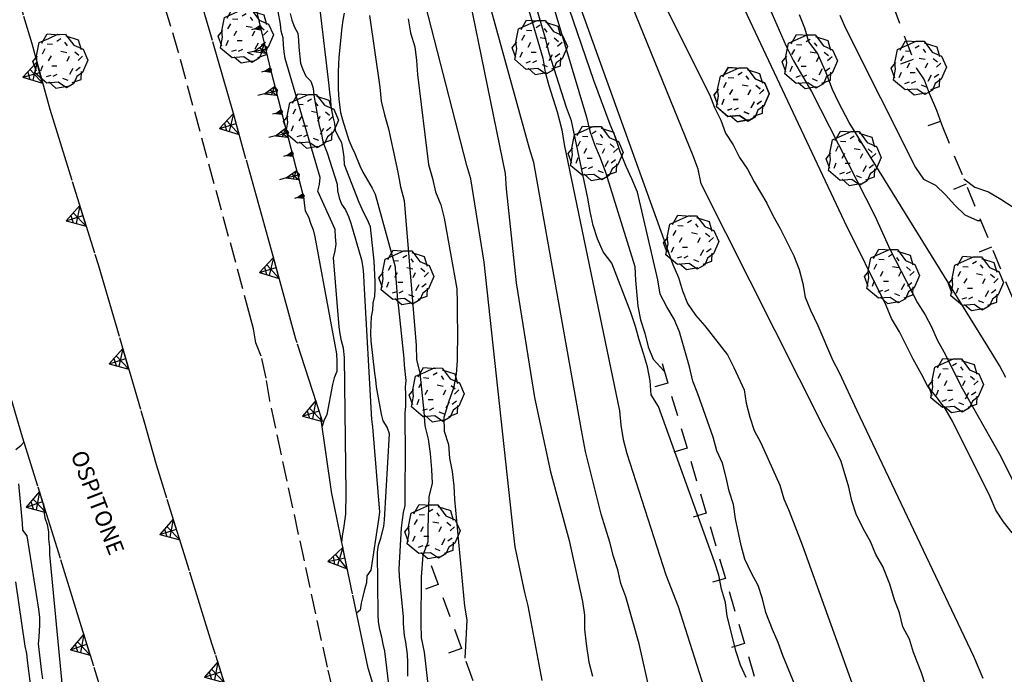
# Model space of a CAD drawing. Extents: x 1519870 to 1520950, y 4412746 to 4413924.
# Drawn here: x 1520063 to 1520136, y 4413709 to 4413757 of the extents above; entities that cross this region are included whole.
import ezdxf

# ---------------------------------------------------------------- set-up
doc = ezdxf.new("R2010")
doc.units = 0
for name, pattern in [('SCARP', [1.6, -0.8, -0.8]), ('SECCO-', [2.5, 0.75, 0.75, -1]), ('SOSTP-', [5.5, 2.75, 2.75, 0]), ('TRATTO02', [2, 1.5, -0.5])]:
    doc.linetypes.add(name, pattern=pattern)
doc.layers.get('0').update_dxf_attribs({"linetype": 'CONTINUOUS'})
for name, color, linetype in [('ALBERO', 7, 'CONTINUOUS'), ('C1', 2, 'CONTINUOUS'), ('CURVADILIVELLO', 7, 'CONTINUOUS'), ('DIRETTRICE', 7, 'CONTINUOUS'), ('MUROASECCO', 7, 'SECCO-'), ('MURODISOST', 7, 'SOSTP-'), ('SCARPNATTESTA', 7, 'SCARP'), ('STRADABIANCA', 7, 'TRATTO02'), ('TOPONOMASTICA', 7, 'CONTINUOUS')]:
    doc.layers.add(name, color=color, linetype=linetype)
doc.styles.add('txt', font='ARIAL.TTF', dxfattribs={"width": 0.9, "height": 0.2})

# ---------------------------------------------------------------- blocks, each defined once
blk = doc.blocks.new('STRIANGP')
for p, q in [((-0.012, 0.64), (-0.413, 0.001)), ((0.128, 0.416), (-0.152, 0.416)), ((0.388, 0), (-0.012, 0.64)), ((-0.012, 0.64), (0, 0)), ((-0.413, 0.001), (0.195, 0.308)), ((-0.413, 0.001), (0.388, 0)), ((0.388, 0), (-0.211, 0.322))]:
    blk.add_line(p, q)
blk = doc.blocks.new('ALBERO')
for p, q in [((-0.786, 0.662), (-0.433, 0.819)), ((-0.786, 0.662), (-0.433, 0.819)), ((-0.693, 0.641), (-0.492, 0.985)), ((-0.693, 0.641), (-0.492, 0.985)), ((-0.492, 0.985), (-0.045, 0.954)), ((-0.492, 0.985), (-0.045, 0.954)), ((-0.433, 0.819), (-0.1, 0.969)), ((-0.433, 0.819), (-0.1, 0.969)), ((0.008, 0.796), (-0.139, 0.706)), ((0.008, 0.796), (-0.139, 0.706)), ((-0.1, 0.969), (0.189, 0.966)), ((-0.1, 0.969), (0.189, 0.966)), ((0.189, 0.966), (0.492, 0.566)), ((0.189, 0.966), (0.492, 0.566)), ((0.197, 0.906), (0.655, 0.759)), ((0.197, 0.906), (0.655, 0.759)), ((0.655, 0.759), (0.757, 0.403)), ((0.655, 0.759), (0.757, 0.403)), ((-0.89, 0.17), (-0.786, 0.662)), ((-0.89, 0.17), (-0.786, 0.662)), ((-0.573, 0.428), (-0.679, 0.239)), ((-0.573, 0.428), (-0.679, 0.239)), ((-0.497, 0.613), (-0.297, 0.6)), ((-0.497, 0.613), (-0.297, 0.6)), ((0.152, 0.675), (0.246, 0.548)), ((0.152, 0.675), (0.246, 0.548)), ((0.492, 0.566), (0.832, 0.42)), ((0.492, 0.566), (0.832, 0.42)), ((0.832, 0.42), (1.01, 0.016)), ((0.832, 0.42), (1.01, 0.016)), ((-1.022, -0.03), (-0.851, 0.181)), ((-1.022, -0.03), (-0.851, 0.181)), ((-0.858, -0.067), (-0.89, 0.17)), ((-0.858, -0.067), (-0.89, 0.17)), ((-0.437, -0.009), (-0.332, 0.17)), ((-0.437, -0.009), (-0.332, 0.17)), ((0.008, 0.345), (0.232, 0.304)), ((0.008, 0.345), (0.232, 0.304)), ((0.32, 0.153), (0.227, -0.029)), ((0.32, 0.153), (0.227, -0.029)), ((0.523, 0.328), (0.677, 0.201)), ((0.523, 0.328), (0.677, 0.201)), ((0.811, 0.163), (0.649, 0.009)), ((0.811, 0.163), (0.649, 0.009)), ((1.01, 0.016), (0.813, -0.438)), ((1.01, 0.016), (0.813, -0.438)), ((-0.886, -0.39), (-1.022, -0.03)), ((-0.886, -0.39), (-1.022, -0.03)), ((-0.932, -0.466), (-0.858, -0.067)), ((-0.932, -0.466), (-0.858, -0.067)), ((-0.728, -0.376), (-0.647, -0.177)), ((-0.728, -0.376), (-0.647, -0.177)), ((-0.321, -0.191), (-0.136, -0.191)), ((-0.321, -0.191), (-0.136, -0.191)), ((0.341, -0.5), (0.464, -0.276)), ((0.341, -0.5), (0.464, -0.276)), ((0.726, -0.256), (0.562, -0.376)), ((0.726, -0.256), (0.562, -0.376)), ((-0.509, -0.827), (-0.932, -0.466)), ((-0.509, -0.827), (-0.932, -0.466)), ((-0.514, -0.586), (-0.349, -0.531)), ((-0.514, -0.586), (-0.349, -0.531)), ((-0.269, -0.579), (-0.118, -0.503)), ((-0.269, -0.579), (-0.118, -0.503)), ((0.078, -0.644), (0.264, -0.72)), ((0.078, -0.644), (0.264, -0.72)), ((0.434, -0.811), (0.757, -0.7)), ((0.434, -0.811), (0.757, -0.7)), ((0.596, -0.589), (0.493, -0.84)), ((0.596, -0.589), (0.493, -0.84)), ((0.813, -0.438), (0.596, -0.589)), ((0.813, -0.438), (0.596, -0.589)), ((0.757, -0.7), (0.769, -0.407)), ((0.757, -0.7), (0.769, -0.407)), ((-0.081, -0.794), (-0.509, -0.827)), ((-0.081, -0.794), (-0.509, -0.827)), ((-0.43, -0.785), (-0.175, -1.012)), ((-0.43, -0.785), (-0.175, -1.012)), ((-0.175, -1.012), (0.243, -0.94)), ((-0.175, -1.012), (0.243, -0.94)), ((0.219, -0.999), (-0.081, -0.794)), ((0.219, -0.999), (-0.081, -0.794)), ((0.493, -0.84), (0.219, -0.999)), ((0.493, -0.84), (0.219, -0.999))]:
    blk.add_line(p, q)
blk = doc.blocks.new('B1CORT')
blk.add_line((0, 0), (0.5, 0))
blk = doc.blocks.new('SCARP')
for p, q in [((-0.087, -0.014), (-0.003, 0.024)), ((-0.004, -0.225), (-0.003, 0.024)), ((0.077, -0.015), (-0.003, 0.024)), ((-0.004, -0.225), (-0.087, -0.014)), ((-0.084, -0.013), (0.042, -0.104)), ((-0.051, -0.106), (0.077, -0.015)), ((-0.004, -0.226), (0.077, -0.015)), ((-0.004, -0.225), (-0.004, -0.351))]:
    blk.add_line(p, q)
blk = doc.blocks.new('SCARP2')
for p, q in [((-0.174, -0.029), (-0.005, 0.048)), ((-0.007, -0.45), (-0.005, 0.048)), ((0.154, -0.031), (-0.005, 0.048)), ((-0.008, -0.45), (-0.174, -0.029)), ((-0.169, -0.027), (0.085, -0.209)), ((-0.102, -0.212), (0.154, -0.031)), ((-0.007, -0.451), (0.154, -0.031)), ((-0.007, -0.45), (-0.008, -0.702))]:
    blk.add_line(p, q)
blk = doc.blocks.new('SEULO2')
at = {"layer": 'CURVADILIVELLO'}
for points in [[(1520135.742, 4413730.653, 764), (1520135.27, 4413731.541, 764), (1520134.732, 4413732.426, 764), (1520124.207, 4413749.44, 764), (1520123.4, 4413750.926, 764), (1520122.979, 4413751.867, 764), (1520122.504, 4413753.1, 764), (1520121.855, 4413754.543, 764), (1520121.23, 4413755.372, 764), (1520120.92, 4413756.381, 764), (1520120.547, 4413757.362, 764)], [(1520118.186, 4413758.207, 763), (1520119.545, 4413755.058, 763), (1520120.102, 4413753.969, 763), (1520121.414, 4413751.711, 763), (1520126.096, 4413742.566, 763), (1520127.213, 4413740.07, 763), (1520129.219, 4413736.168, 763), (1520129.779, 4413735.284, 763), (1520130.266, 4413734.384, 763), (1520130.678, 4413733.43, 763), (1520131.174, 4413732.557, 763), (1520132.529, 4413729.84, 763), (1520135.363, 4413724.848, 763), (1520142.461, 4413710.615, 763)], [(1520136.189, 4413719.223, 762), (1520135.555, 4413720.039, 762), (1520135.006, 4413720.897, 762), (1520134.582, 4413721.876, 762), (1520131.801, 4413727.459, 762), (1520131.264, 4413728.37, 762), (1520130.627, 4413729.237, 762), (1520129.98, 4413730.003, 762), (1520129.533, 4413730.916, 762), (1520128.91, 4413732.003, 762), (1520127.891, 4413734.03, 762), (1520127.324, 4413735.015, 762), (1520126.914, 4413735.969, 762), (1520123.84, 4413742.152, 762), (1520115.322, 4413760.312, 762)], [(1520099.143, 4413769.004, 756), (1520104.865, 4413749.83, 756), (1520105.088, 4413748.791, 756), (1520105.449, 4413747.822, 756), (1520105.873, 4413746.844, 756), (1520106.264, 4413745.786, 756), (1520108.412, 4413738.835, 756), (1520108.455, 4413737.813, 756), (1520108.639, 4413735.905, 756), (1520108.82, 4413734.915, 756), (1520109.145, 4413733.933, 756), (1520109.391, 4413732.933, 756), (1520109.775, 4413732.004, 756), (1520110.582, 4413731.137, 756)], [(1520104.449, 4413757.804, 758), (1520111.219, 4413738.981, 758), (1520111.631, 4413738.027, 758), (1520111.914, 4413737.055, 758), (1520112.287, 4413736.1, 758), (1520112.873, 4413735.242, 758), (1520113.557, 4413734.466, 758), (1520115.234, 4413732.326, 758), (1520115.707, 4413731.412, 758), (1520116.455, 4413729.758, 758), (1520116.613, 4413728.768, 758), (1520116.887, 4413727.744, 758), (1520117.209, 4413726.772, 758), (1520117.682, 4413725.86, 758), (1520119.092, 4413722.724, 758), (1520119.377, 4413721.738, 758), (1520119.787, 4413720.812, 758), (1520120.725, 4413718.345, 758), (1520127.506, 4413699.523, 758)], [(1520090.57, 4413705.789, 747), (1520090.012, 4413710.508, 747), (1520089.875, 4413711.025, 747), (1520089.789, 4413711.532, 747), (1520089.648, 4413712.115, 747), (1520089.549, 4413712.674, 747), (1520089.516, 4413713.183, 747), (1520089.459, 4413717.808, 747), (1520089.551, 4413718.324, 747), (1520089.709, 4413718.829, 747), (1520089.93, 4413719.693, 747), (1520089.984, 4413720.195, 747), (1520090.342, 4413726.525, 747), (1520090.168, 4413727.015, 747), (1520089.891, 4413727.477, 747), (1520089.77, 4413727.97, 747), (1520089.391, 4413729.974, 747), (1520089.355, 4413730.483, 747), (1520089.27, 4413730.991, 747), (1520089.002, 4413733.37, 747), (1520088.98, 4413733.894, 747), (1520088.988, 4413734.597, 747), (1520089.029, 4413735.122, 747), (1520089.111, 4413735.624, 747), (1520089.154, 4413736.138, 747), (1520089.273, 4413736.642, 747), (1520089.301, 4413737.166, 747), (1520089.303, 4413737.729, 747), (1520089.227, 4413739.233, 747), (1520088.953, 4413741.753, 747), (1520088.727, 4413742.268, 747), (1520088.449, 4413742.793, 747), (1520088.109, 4413743.545, 747), (1520087.047, 4413746.312, 747), (1520087.01, 4413746.887, 747), (1520086.949, 4413747.407, 747), (1520086.85, 4413747.94, 747), (1520086.6, 4413748.39, 747), (1520086.377, 4413748.853, 747), (1520086.316, 4413749.374, 747), (1520086.193, 4413749.867, 747), (1520086.059, 4413750.604, 747), (1520086.023, 4413751.126, 747), (1520085.949, 4413751.66, 747), (1520085.916, 4413752.17, 747), (1520084.988, 4413759.85, 747)], [(1520120.961, 4413706.185, 757), (1520119.307, 4413710.192, 757), (1520118.973, 4413711.148, 757), (1520118.547, 4413712.103, 757), (1520118.061, 4413713.372, 757), (1520117.824, 4413714.372, 757), (1520117.49, 4413715.356, 757), (1520117.004, 4413716.268, 757), (1520116.525, 4413717.296, 757), (1520116.252, 4413718.294, 757), (1520115.838, 4413720.245, 757), (1520115.689, 4413721.312, 757), (1520115.367, 4413722.282, 757), (1520115.145, 4413723.309, 757), (1520114.857, 4413724.345, 757), (1520114.461, 4413725.273, 757), (1520114.176, 4413726.259, 757), (1520113.055, 4413729.472, 757), (1520112.672, 4413730.4, 757), (1520112.436, 4413731.438, 757), (1520111.699, 4413734.027, 757), (1520111.314, 4413734.97, 757), (1520110.777, 4413735.855, 757), (1520110.289, 4413736.805, 757), (1520110.105, 4413737.845, 757), (1520108.604, 4413744.301, 757), (1520108.203, 4413745.294, 757), (1520107.77, 4413746.209, 757), (1520107.299, 4413747.352, 757), (1520106.988, 4413748.361, 757), (1520106.59, 4413749.29, 757), (1520105.404, 4413752.525, 757), (1520099.436, 4413769.949, 757)], [(1520130.088, 4413707.185, 759), (1520129.516, 4413708.912, 759), (1520128.93, 4413710.409, 759), (1520128.631, 4413711.405, 759), (1520128.158, 4413712.307, 759), (1520127.896, 4413713.33, 759), (1520127.537, 4413714.299, 759), (1520127.182, 4413715.434, 759), (1520126.678, 4413716.755, 759), (1520126.168, 4413717.628, 759), (1520125.756, 4413718.582, 759), (1520125.244, 4413719.506, 759), (1520124.711, 4413720.608, 759), (1520124.4, 4413721.593, 759), (1520124.168, 4413722.593, 759), (1520123.613, 4413724.486, 759), (1520123.15, 4413725.464, 759), (1520122.32, 4413726.975, 759), (1520113.287, 4413744.934, 759), (1520113.088, 4413745.999, 759), (1520112.701, 4413746.992, 759), (1520105.135, 4413765.628, 759)], [(1520095.352, 4413762.869, 752), (1520098.869, 4413745.673, 752), (1520098.93, 4413744.562, 752), (1520099.67, 4413737.64, 752), (1520101.025, 4413729.197, 752), (1520102.203, 4413723.727, 752), (1520103.582, 4413718.671, 752), (1520104.553, 4413714.175, 752), (1520104.697, 4413713.159, 752), (1520104.717, 4413712.124, 752), (1520104.826, 4413711.043, 752), (1520105.037, 4413709.709, 752), (1520105.297, 4413708.673, 752)], [(1520101.586, 4413708.357, 751), (1520100.57, 4413713.862, 751), (1520100.312, 4413714.835, 751), (1520099.607, 4413718.192, 751), (1520099.473, 4413719.262, 751), (1520097.324, 4413739.148, 751), (1520096.336, 4413745.28, 751), (1520096.051, 4413746.277, 751), (1520091.061, 4413765.674, 751)], [(1520109.996, 4413705.472, 753), (1520108.738, 4413711.043, 753), (1520107.746, 4413714.515, 753), (1520107.387, 4413715.485, 753), (1520107.164, 4413716.497, 753), (1520106.842, 4413717.481, 753), (1520106.578, 4413718.544, 753), (1520105.941, 4413720.612, 753), (1520104.787, 4413725.216, 753), (1520104.49, 4413726.776, 753), (1520100.98, 4413746.491, 753), (1520100.656, 4413747.537, 753), (1520095.338, 4413766.843, 753)], [(1520100.484, 4413758.094, 754), (1520101.633, 4413754.18, 754), (1520101.818, 4413753.14, 754), (1520102.078, 4413752.153, 754), (1520102.695, 4413750.237, 754), (1520103.047, 4413748.897, 754), (1520103.221, 4413747.818, 754), (1520107.275, 4413728.204, 754), (1520107.383, 4413727.16, 754), (1520107.557, 4413726.106, 754), (1520107.83, 4413725.07, 754), (1520110.703, 4413716.13, 754), (1520111.594, 4413713.79, 754), (1520113.494, 4413707.862, 754)], [(1520088.873, 4413757.33, 749), (1520089.648, 4413752.045, 749), (1520089.744, 4413751.014, 749), (1520089.977, 4413750.001, 749), (1520090.277, 4413748.966, 749), (1520090.975, 4413745.775, 749), (1520091.148, 4413744.709, 749), (1520091.422, 4413743.685, 749), (1520092.311, 4413733.023, 749), (1520092.342, 4413731.977, 749), (1520092.574, 4413730.99, 749), (1520092.887, 4413728.152, 749), (1520092.945, 4413727.094, 749), (1520093.189, 4413726.12, 749), (1520093.35, 4413725.079, 749), (1520093.451, 4413723.881, 749), (1520093.48, 4413722.874, 749), (1520093.244, 4413721.866, 749), (1520093.162, 4413719.562, 749), (1520093.182, 4413718.527, 749), (1520092.799, 4413717.591, 749), (1520092.689, 4413715.963, 749), (1520092.645, 4413712.522, 749), (1520092.686, 4413711.501, 749), (1520092.91, 4413710.45, 749), (1520093.221, 4413707.639, 749)], [(1520087.02, 4413757.487, 748), (1520086.912, 4413756.973, 748), (1520086.832, 4413756.445, 748), (1520086.619, 4413754.25, 748), (1520086.576, 4413753.161, 748), (1520086.578, 4413751.884, 748), (1520086.623, 4413751.131, 748), (1520086.742, 4413750.165, 748), (1520086.879, 4413749.634, 748), (1520087.352, 4413748.133, 748), (1520087.564, 4413747.63, 748), (1520087.789, 4413747.168, 748), (1520088.174, 4413746.237, 748), (1520088.398, 4413745.786, 748), (1520089.061, 4413744.613, 748), (1520089.285, 4413744.162, 748), (1520090.777, 4413738.818, 748), (1520090.787, 4413738.282, 748), (1520090.934, 4413736.347, 748), (1520091.02, 4413735.8, 748), (1520091.408, 4413732.071, 748), (1520091.43, 4413731.562, 748), (1520091.541, 4413730.441, 748), (1520091.512, 4413729.941, 748), (1520091.521, 4413729.43, 748), (1520091.52, 4413728.549, 748), (1520091.49, 4413728.036, 748), (1520091.484, 4413726.706, 748), (1520091.494, 4413726.144, 748), (1520091.484, 4413721.235, 748), (1520091.367, 4413720.719, 748), (1520091.273, 4413720.191, 748), (1520091.211, 4413719.6, 748), (1520091.045, 4413716.563, 748), (1520091.068, 4413716.015, 748), (1520091.348, 4413713.036, 748), (1520091.355, 4413712.525, 748), (1520091.418, 4413711.659, 748), (1520091.516, 4413711.165, 748), (1520091.645, 4413710.263, 748), (1520091.682, 4413709.714, 748), (1520091.664, 4413709.19, 748), (1520091.686, 4413708.666, 748)], [(1520083.045, 4413757.468, 746), (1520083.168, 4413756.974, 746), (1520083.344, 4413756.457, 746), (1520083.592, 4413756.009, 746), (1520083.652, 4413755.5, 746), (1520083.676, 4413754.977, 746), (1520083.789, 4413753.817, 746), (1520083.975, 4413753.34, 746), (1520084.199, 4413752.863, 746), (1520084.547, 4413752.482, 746), (1520084.723, 4413751.979, 746), (1520084.783, 4413751.443, 746), (1520085.16, 4413749.21, 746), (1520085.309, 4413748.719, 746), (1520085.422, 4413748.174, 746), (1520085.57, 4413747.693, 746), (1520085.756, 4413747.204, 746), (1520086.492, 4413744.909, 746), (1520086.527, 4413744.398, 746), (1520086.639, 4413743.893, 746), (1520086.824, 4413743.428, 746), (1520087.098, 4413743.004, 746), (1520087.322, 4413742.527, 746), (1520087.498, 4413742.023, 746), (1520088.277, 4413739.321, 746), (1520088.377, 4413738.764, 746), (1520088.439, 4413738.216, 746), (1520088.463, 4413737.63, 746), (1520089.02, 4413727.581, 746), (1520089.092, 4413727.034, 746), (1520089.602, 4413720.741, 746), (1520089.549, 4413720.215, 746), (1520088.967, 4413716.483, 746), (1520088.689, 4413716.062, 746), (1520088.662, 4413715.537, 746), (1520088.502, 4413715.045, 746), (1520088.396, 4413714.543, 746), (1520088.264, 4413714.051, 746), (1520088.184, 4413713.536, 746), (1520087.916, 4413713.321, 746)], [(1520132.639, 4413745.28, 767), (1520133.443, 4413744.675, 767), (1520134.443, 4413744.334, 767), (1520135.373, 4413743.799, 767), (1520136.279, 4413743.21, 767)], [(1520062.814, 4413715.62, 733), (1520063.502, 4413710.869, 733), (1520063.627, 4413710.35, 733), (1520063.662, 4413709.827, 733), (1520063.887, 4413708.111, 733), (1520064.049, 4413707.62, 733), (1520064.123, 4413707.074, 733), (1520064.387, 4413705.705, 733), (1520064.398, 4413705.13, 733), (1520064.332, 4413704.565, 733), (1520062.963, 4413694.639, 733)], [(1520084.025, 4413744.019, 744), (1520084.061, 4413743.496, 744), (1520084.135, 4413742.938, 744), (1520084.383, 4413742.5, 744), (1520084.531, 4413742.021, 744), (1520084.73, 4413741.544, 744), (1520084.855, 4413741.025, 744), (1520086.436, 4413732.4, 744), (1520086.471, 4413731.852, 744), (1520086.477, 4413731.111, 744), (1520086.281, 4413730.629, 744), (1520086.162, 4413730.139, 744), (1520085.744, 4413727.935, 744), (1520085.52, 4413727.479, 744), (1520085.391, 4413727.055, 744)], [(1520064.836, 4413708.482, 734), (1520064.75, 4413708.978, 734), (1520064.508, 4413711.051, 734), (1520064.564, 4413711.551, 734), (1520064.615, 4413712.449, 734), (1520064.592, 4413712.985, 734), (1520064.529, 4413713.595, 734), (1520063.672, 4413719.004, 734), (1520063.361, 4413719.412, 734), (1520063.338, 4413719.949, 734), (1520063.062, 4413722.826, 734)], [(1520062.828, 4413725.36, 734), (1520063.236, 4413725.671, 734), (1520063.441, 4413725.938, 734)]]:
    blk.add_polyline3d(points, dxfattribs=at)
at = {"layer": 'DIRETTRICE'}
for points in [[(1520123.5, 4413757.353, 765), (1520123.926, 4413756.387, 765), (1520129.09, 4413746.137, 765), (1520129.662, 4413745.278, 765), (1520130.551, 4413744.818, 765), (1520131.285, 4413744.107, 765), (1520131.969, 4413743.345, 765), (1520132.715, 4413742.647, 765), (1520133.641, 4413742.214, 765), (1520133.889, 4413742.219, 765)], [(1520107.461, 4413764.401, 760), (1520113.912, 4413751.51, 760), (1520114.273, 4413750.554, 760), (1520114.748, 4413749.603, 760), (1520115.096, 4413748.659, 760), (1520115.656, 4413747.787, 760), (1520116.117, 4413746.861, 760), (1520116.703, 4413746.004, 760), (1520117.189, 4413745.079, 760), (1520118.139, 4413743.496, 760), (1520118.586, 4413742.595, 760), (1520119.125, 4413741.646, 760), (1520120.131, 4413739.617, 760), (1520120.506, 4413738.611, 760), (1520120.779, 4413737.588, 760), (1520120.951, 4413736.572, 760), (1520121.35, 4413735.63, 760), (1520121.895, 4413734.504, 760), (1520122.961, 4413731.966, 760), (1520123.461, 4413731.028, 760), (1520124.756, 4413728.233, 760), (1520133.359, 4413710.153, 760), (1520134.029, 4413708.521, 760)], [(1520116.609, 4413708.571, 755), (1520116.186, 4413709.486, 755), (1520115.877, 4413710.457, 755), (1520115.203, 4413713.088, 755), (1520115.096, 4413714.093, 755), (1520114.799, 4413715.09, 755), (1520114.588, 4413716.116, 755), (1520114.291, 4413717.1, 755), (1520110.164, 4413728.519, 755), (1520109.615, 4413729.378, 755), (1520109.547, 4413730.41, 755), (1520109.336, 4413731.449, 755), (1520109.064, 4413732.435, 755), (1520108.727, 4413733.442, 755), (1520108.469, 4413734.416, 755), (1520108.131, 4413735.45, 755), (1520106.725, 4413739.084, 755), (1520106.074, 4413739.912, 755), (1520105.664, 4413740.866, 755), (1520105.34, 4413741.862, 755), (1520105.117, 4413742.889, 755), (1520104.961, 4413743.879, 755), (1520103.748, 4413749.554, 755), (1520103.373, 4413750.548, 755), (1520102.105, 4413754.546, 755), (1520101.869, 4413755.546, 755), (1520097.607, 4413770.142, 755)], [(1520091.732, 4413757.062, 750), (1520091.904, 4413756.032, 750), (1520092.203, 4413755.01, 750), (1520092.336, 4413754.006, 750), (1520092.404, 4413752.986, 750), (1520093.211, 4413746.335, 750), (1520093.521, 4413745.326, 750), (1520093.73, 4413744.338, 750), (1520094.141, 4413743.384, 750), (1520094.375, 4413742.396, 750), (1520095.311, 4413737.196, 750), (1520095.342, 4413736.175, 750), (1520095.336, 4413735.126, 750), (1520095.352, 4413734.105, 750), (1520095.344, 4413731.919, 750), (1520095.246, 4413730.903, 750), (1520095.072, 4413729.874, 750), (1520094.717, 4413728.914, 750), (1520094.346, 4413727.722, 750), (1520094.363, 4413726.713, 750), (1520094.699, 4413725.742, 750), (1520094.779, 4413724.736, 750), (1520094.975, 4413723.735, 750), (1520095.084, 4413722.691, 750), (1520095.127, 4413721.684, 750), (1520095.881, 4413713.829, 750), (1520096.039, 4413712.825, 750), (1520095.992, 4413711.813, 750), (1520095.898, 4413709.999, 750)], [(1520086.838, 4413718.5, 745), (1520086.881, 4413719.013, 745), (1520086.984, 4413719.541, 745), (1520087.133, 4413720.597, 745), (1520087.123, 4413721.12, 745), (1520087.164, 4413721.633, 745), (1520087.168, 4413722.144, 745), (1520087.025, 4413732.146, 745), (1520086.971, 4413732.835, 745), (1520086.82, 4413733.365, 745), (1520086.721, 4413733.872, 745), (1520086.648, 4413734.393, 745), (1520086.217, 4413739.463, 745), (1520086.348, 4413739.979, 745), (1520086.414, 4413740.48, 745), (1520086.367, 4413741.015, 745), (1520086.357, 4413741.551, 745), (1520085.061, 4413744.385, 745), (1520085.193, 4413744.876, 745), (1520085.248, 4413745.39, 745), (1520082.678, 4413754.152, 745), (1520082.592, 4413754.646, 745), (1520082.533, 4413755.155, 745), (1520082.512, 4413755.666, 745), (1520082.375, 4413756.159, 745), (1520082.314, 4413756.668, 745), (1520082.148, 4413757.619, 745)], [(1520064.861, 4413721.37, 735), (1520064.898, 4413720.822, 735), (1520064.971, 4413720.326, 735), (1520065.145, 4413719.835, 735), (1520065.23, 4413719.303, 735), (1520065.242, 4413718.753, 735), (1520065.305, 4413718.18, 735), (1520065.326, 4413717.631, 735), (1520066.24, 4413707.88, 735)]]:
    blk.add_polyline3d(points, dxfattribs=at)
at = {"layer": 'MUROASECCO'}
for points in [[(1520116.68, 4413788.401, 767.182), (1520116.977, 4413787.442, 767.182), (1520117.461, 4413786.557, 767.182), (1520117.721, 4413785.57, 767.242), (1520118.057, 4413784.562, 767.332), (1520118.48, 4413783.646, 767.572), (1520118.727, 4413782.647, 767.782), (1520119.113, 4413781.692, 768.022), (1520119.412, 4413780.656, 768.052), (1520119.607, 4413779.668, 768.052), (1520120.404, 4413776.545, 767.992), (1520120.805, 4413775.577, 768.022), (1520121.154, 4413774.531, 768.022), (1520121.592, 4413773.553, 768.022), (1520122.109, 4413772.207, 768.022), (1520129.158, 4413753.41, 767.602), (1520129.717, 4413752.577, 767.572), (1520130.078, 4413751.608, 767.512), (1520130.631, 4413750.354, 767.482), (1520130.994, 4413749.309, 767.422), (1520136.887, 4413734.871, 766.732)], [(1520110.418, 4413731.693, 756.712), (1520118.139, 4413705.486, 756.142)], [(1520093.422, 4413716.822, 750.082), (1520096.68, 4413707.847, 750.442), (1520100.695, 4413697.549, 750.472), (1520102.756, 4413692.383, 750.472)]]:
    blk.add_polyline3d(points, dxfattribs=at)
at = {"layer": 'MURODISOST'}
for points in [[(1520050.141, 4413800.47, 729.682), (1520052.855, 4413791.611, 731.272), (1520056.525, 4413779.496, 732.262), (1520060.223, 4413768.009, 733.252), (1520064.012, 4413755.247, 733.792), (1520065.328, 4413750.433, 733.912), (1520068.895, 4413738.979, 734.782), (1520072.322, 4413727.305, 737.332)], [(1520084.529, 4413665.083, 742.296), (1520081.443, 4413673.188, 741.51), (1520077.27, 4413684.771, 740.22), (1520076.133, 4413688.071, 739.56), (1520075.201, 4413688.006, 739.47), (1520067.779, 4413711.978, 736.59), (1520063.338, 4413726.271, 734.91), (1520058.801, 4413741.634, 733.32), (1520055.068, 4413753.683, 731.88), (1520051.922, 4413764.223, 731.07), (1520050.293, 4413770.071, 730.23)], [(1520100.08, 4413673.839, 747.177), (1520097.307, 4413684.65, 747.567), (1520098.99, 4413685.949, 748.197), (1520099.934, 4413688.418, 748.377), (1520099.096, 4413691.615, 748.257), (1520097.176, 4413696.506, 748.497), (1520095.879, 4413699.928, 748.407), (1520094.16, 4413701.567, 748.137), (1520092.494, 4413701.995, 747.567), (1520090.871, 4413702.271, 746.727), (1520088.773, 4413709.251, 745.737), (1520087.172, 4413716.853, 745.077), (1520086.072, 4413722.264, 744.357), (1520085.271, 4413727.893, 743.547), (1520083.461, 4413733.49, 741.717), (1520081.285, 4413741.374, 740.607), (1520078.857, 4413750.091, 740.037), (1520075.543, 4413761.595, 740.277)], [(1520087.02, 4413683.545, 742.977), (1520086.475, 4413683.445, 742.977), (1520084.623, 4413688.838, 742.887), (1520083.906, 4413690.954, 742.467), (1520082.908, 4413694.005, 742.257), (1520081.455, 4413698.392, 741.417), (1520080.932, 4413699.608, 740.427), (1520077.273, 4413711.086, 738.957), (1520073.188, 4413724.231, 737.487), (1520072.256, 4413727.541, 737.037)]]:
    blk.add_polyline3d(points, dxfattribs=at)
at = {"layer": 'SCARPNATTESTA'}
blk.add_polyline3d([(1520084.025, 4413744.019, 744.71), (1520081.641, 4413753.21, 744.8), (1520079.027, 4413764.169, 745.49), (1520077.426, 4413770.581, 745.64), (1520076.982, 4413775.291, 746.09)], dxfattribs=at)
at = {"layer": 'STRADABIANCA'}
blk.add_polyline3d([(1520087.744, 4413700.629, 744.772), (1520087.662, 4413701.674, 744.772), (1520087.443, 4413703.185, 744.742), (1520087.096, 4413704.155, 744.712), (1520086.367, 4413706.604, 744.592), (1520086.18, 4413707.656, 744.502), (1520085.775, 4413709.34, 744.382), (1520081.531, 4413728.959, 741.772), (1520081.27, 4413730.61, 741.592), (1520080.904, 4413732.242, 741.532), (1520080.506, 4413733.21, 741.442), (1520080.336, 4413734.238, 741.412), (1520080.074, 4413735.263, 741.262), (1520074.818, 4413754.597, 739.852), (1520069.082, 4413773.808, 740.962), (1520068.656, 4413774.76, 741.112), (1520068.297, 4413775.704, 741.142), (1520067.988, 4413776.675, 741.172), (1520067.775, 4413777.728, 741.172), (1520063.783, 4413793.229, 739.882), (1520063.283, 4413794.152, 739.762), (1520062.936, 4413795.098, 739.582)], dxfattribs=at)
at = {"layer": 'ALBERO', "xscale": 2, "yscale": 2, "zscale": 2}
for p in [(1520079.779, 4413755.852, 744.742), (1520101.43, 4413755.006, 757.912), (1520066.127, 4413753.997, 737.272), (1520121.312, 4413753.959, 762.802), (1520129.334, 4413753.494, 764.902), (1520116.289, 4413751.534, 760.402), (1520116.289, 4413751.521, 760.402), (1520084.584, 4413749.574, 748.402), (1520105.545, 4413747.205, 757.762), (1520124.543, 4413746.835, 762.772), (1520112.572, 4413740.639, 759.682), (1520091.604, 4413738.062, 749.272), (1520127.365, 4413738.148, 762.622), (1520133.549, 4413737.619, 764.842), (1520132.078, 4413730.104, 762.592), (1520093.838, 4413729.426, 749.752), (1520093.523, 4413719.353, 750.562)]:
    blk.add_blockref('ALBERO', p, dxfattribs=at)
at = {"layer": 'MUROASECCO'}
for p, xscale, yscale, zscale, rotation in [((1520128.908, 4413754.077), 2.000000000270311, 2.000000000270311, 2.000000000270311, -159.4439547616803), ((1520130.92, 4413749.523), 2.000000000025923, 2.000000000025923, 2.000000000025923, -160.8292999308292), ((1520132.798, 4413744.889), 1.999999999669061, 1.999999999669061, 1.999999999669061, -157.7974706623362), ((1520134.687, 4413740.26), 1.999999999669061, 1.999999999669061, 1.999999999669061, -157.7974706623362), ((1520110.842, 4413730.255), 2.000000000224913, 2.000000000224913, 2.000000000224913, -163.5848018193339), ((1520112.255, 4413725.458), 2.000000000224913, 2.000000000224913, 2.000000000224913, -163.5848018193339), ((1520113.668, 4413720.662), 2.000000000224913, 2.000000000224913, 2.000000000224913, -163.5848018193339), ((1520115.081, 4413715.866), 2.000000000224913, 2.000000000224913, 2.000000000224913, -163.5848018193339), ((1520093.934, 4413715.412), 1.999999999954657, 1.999999999954657, 1.999999999954657, -160.0509370179337), ((1520095.64, 4413710.712), 1.999999999954657, 1.999999999954657, 1.999999999954657, -160.0509370179337), ((1520116.494, 4413711.07), 2.000000000224913, 2.000000000224913, 2.000000000224913, -163.5848018193339)]:
    blk.add_blockref('B1CORT', p, dxfattribs=dict(at, xscale=xscale, yscale=yscale, zscale=zscale, rotation=rotation))
at = {"layer": 'MURODISOST'}
for p, xscale, yscale, zscale, rotation in [((1520064.591, 4413753.129), 1.999999999640864, 1.999999999640864, 1.999999999640864, 105.2924783112335), ((1520079.063, 4413749.354), 1.999999999788383, 1.999999999788383, 1.999999999788383, 105.5631717238838), ((1520067.767, 4413742.599), 2.000000000690626, 2.000000000690626, 2.000000000690626, 107.2947575628355), ((1520082.008, 4413738.755), 1.999999999440767, 1.999999999440767, 1.999999999440767, 105.428531518207), ((1520070.925, 4413732.062), 1.99999999938512, 1.99999999938512, 1.99999999938512, 106.363584900486), ((1520085.165, 4413728.221), 1.999999999770464, 1.999999999770464, 1.999999999770464, 107.923663977384), ((1520064.813, 4413721.524), 1.999999999821373, 1.999999999821373, 1.999999999821373, 107.2610363209888), ((1520074.659, 4413719.497), 1.999999999255393, 1.999999999255393, 1.999999999255393, 107.2664938840583), ((1520087.062, 4413717.394), 1.999999999451455, 1.999999999451455, 1.999999999451455, 101.4868039190949), ((1520068.076, 4413711.019), 2.000000000143756, 2.000000000143756, 2.000000000143756, 107.2030573089321), ((1520077.939, 4413708.998), 2.000000000207025, 2.000000000207025, 2.000000000207025, 107.6784941555901)]:
    blk.add_blockref('STRIANGP', p, dxfattribs=dict(at, xscale=xscale, yscale=yscale, zscale=zscale, rotation=rotation))
at = {"layer": 'SCARPNATTESTA'}
for name, p, xscale, yscale, zscale, rotation in [('SCARP', (1520080.874, 4413756.424), 2.00000000033594, 2.00000000033594, 2.00000000033594, -76.5877191806408), ('SCARP2', (1520081.245, 4413754.868), 2.00000000033594, 2.00000000033594, 2.00000000033594, -76.5877191806408), ('SCARP', (1520081.616, 4413753.311), 2.00000000033594, 2.00000000033594, 2.00000000033594, -76.5877191806408), ('SCARP2', (1520082.016, 4413751.762), 2.00000000052446, 2.00000000052446, 2.00000000052446, -75.45498474913643), ('SCARP', (1520082.418, 4413750.213), 2.00000000052446, 2.00000000052446, 2.00000000052446, -75.45498474913643), ('SCARP2', (1520082.82, 4413748.665), 2.00000000052446, 2.00000000052446, 2.00000000052446, -75.45498474913643), ('SCARP', (1520083.222, 4413747.116), 2.00000000052446, 2.00000000052446, 2.00000000052446, -75.45498474913643), ('SCARP2', (1520083.624, 4413745.567), 2.00000000052446, 2.00000000052446, 2.00000000052446, -75.45498474913643), ('SCARP', (1520084.025, 4413744.019), 2.00000000052446, 2.00000000052446, 2.00000000052446, -75.45498474913643)]:
    blk.add_blockref(name, p, dxfattribs=dict(at, xscale=xscale, yscale=yscale, zscale=zscale, rotation=rotation))

msp = doc.modelspace()

# ---------------------------------------------------------------- block references
at = {"layer": 'C1'}
msp.add_blockref('SEULO2', (0, 0), dxfattribs=at)

# ---------------------------------------------------------------- texts
at = {"layer": 'TOPONOMASTICA', "linetype": 'CONTINUOUS', "style": 'txt'}
msp.add_text('OSPITONE', height=1.2, rotation=291.0375, dxfattribs=at).set_placement((1520066.85, 4413725))

doc.saveas('drawing.dxf')
